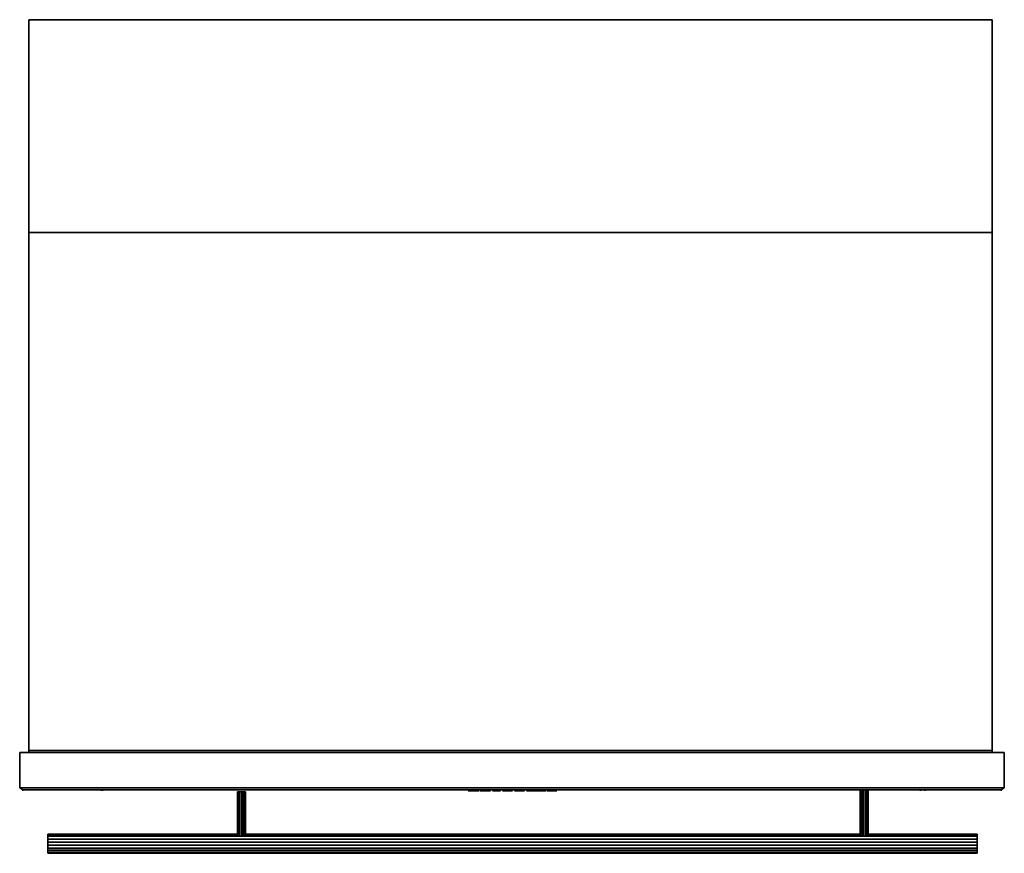
# Model space of a CAD drawing. Units: inches. Extents: x 0 to 29.7, y -25.2 to 0.
import ezdxf

# ---------------------------------------------------------------- set-up
doc = ezdxf.new("R2010")
doc.units = ezdxf.units.IN
doc.header["$MEASUREMENT"] = 0
doc.layers.get('0').update_dxf_attribs({"true_color": 0x8a086e})

msp = doc.modelspace()

# ---------------------------------------------------------------- linework, layer by layer
at = {"color": 196}
for points in [[(0.274, -0.03), (0.274, 0), (0.274, -6.428), (0.274, -22.149), (0.274, -6.428), (0.274, -22.149), (0.274, -6.428), (0.274, 0)], [(0.274, -6.428), (29.381, -6.428), (29.381, 0), (29.381, -6.428), (0.274, -6.428), (0.274, 0), (0.274, -6.428), (29.381, -6.428), (29.381, -22.149), (29.381, -6.428), (0.274, -6.428), (0.274, -22.149), (27.341, -22.149), (0.274, -22.149)], [(29.381, 0), (0.274, 0), (29.381, 0), (29.381, -0.03)], [(0.274, 0), (0.274, -0.03)], [(29.381, 0), (29.381, -6.428), (29.381, -22.149), (29.381, -6.428), (29.381, 0), (29.381, -0.03)], [(0, -23.216), (2.467, -23.216), (27.341, -23.216), (29.747, -23.216), (29.747, -22.149), (27.341, -22.149), (29.747, -22.149), (29.747, -23.216), (29.655, -23.277), (27.341, -23.277)], [(0, -22.149), (0, -23.216)], [(0, -22.149), (0, -23.216)], [(29.655, -23.277), (29.747, -23.216), (27.341, -23.216), (2.467, -23.216), (0, -23.216)], [(0.091, -23.277), (0, -23.216)], [(0, -23.216), (0.091, -23.277)], [(27.341, -23.277), (29.655, -23.277), (29.747, -23.216), (27.341, -23.216), (2.467, -23.216), (0, -23.216)], [(29.655, -23.277), (27.341, -23.277), (2.467, -23.277), (0.091, -23.277)], [(2.467, -23.277), (2.467, -23.308)], [(2.467, -23.277), (27.341, -23.277)], [(27.341, -23.277), (29.655, -23.277)], [(27.341, -23.277), (27.341, -23.308)], [(29.747, -23.216), (29.655, -23.277)]]:
    msp.add_lwpolyline(points, dxfattribs=at)
for points in [[(0.274, 0), (29.381, 0)], [(0.274, -22.149), (0.274, -6.428)], [(2.467, -22.149), (27.341, -22.149), (29.747, -22.149), (29.747, -23.216), (29.747, -22.149), (27.341, -22.149), (2.467, -22.149), (0, -22.149)], [(0, -22.149), (0, -23.216)], [(0, -22.149), (2.467, -22.149)], [(2.467, -22.149), (27.341, -22.149)], [(0.091, -23.277), (0, -23.216)], [(0.091, -23.308), (0.091, -23.277)], [(0.091, -23.308), (0.091, -23.277)], [(0.091, -23.308), (0.091, -23.277)], [(2.467, -23.277), (0.091, -23.277)], [(2.467, -23.308), (2.467, -23.277)], [(2.467, -23.308), (2.467, -23.277)], [(2.467, -23.308), (2.467, -23.277)], [(2.467, -23.308), (2.467, -23.277)], [(27.341, -23.277), (2.467, -23.277)], [(27.341, -23.308), (27.341, -23.277)], [(27.341, -23.308), (27.341, -23.277)], [(27.341, -23.308), (27.341, -23.277)], [(27.341, -23.308), (27.341, -23.277)], [(29.655, -23.308), (29.655, -23.277)], [(29.655, -23.308), (29.655, -23.277)], [(29.655, -23.308), (29.655, -23.277)]]:
    msp.add_lwpolyline(points, close=True, dxfattribs=at)
at = {"color": 26}
for points in [[(0, -22.149), (0.274, -22.149)], [(6.577, -23.338), (6.607, -23.338)], [(6.607, -24.648), (6.607, -24.403), (6.607, -23.673), (6.607, -23.338), (6.577, -23.338), (6.577, -23.673), (6.577, -24.403), (6.577, -24.618)], [(6.638, -24.648), (6.638, -24.403), (6.638, -23.673), (6.638, -23.338), (6.607, -23.338), (6.607, -23.673), (6.607, -23.338), (6.638, -23.338)], [(6.699, -24.679), (6.699, -24.403), (6.699, -23.673), (6.699, -23.338), (6.638, -23.338), (6.638, -23.673), (6.638, -23.338), (6.699, -23.338)], [(6.729, -24.679), (6.729, -24.403), (6.729, -23.673), (6.729, -23.338), (6.699, -23.338), (6.699, -23.673), (6.699, -23.338), (6.729, -23.338)], [(6.76, -24.648), (6.76, -24.403), (6.76, -23.673), (6.76, -23.338), (6.729, -23.338), (6.729, -23.673), (6.729, -23.338), (6.76, -23.338)], [(6.79, -24.648), (6.79, -24.403), (6.79, -23.673), (6.79, -23.338), (6.76, -23.338), (6.76, -23.673), (6.76, -23.338), (6.79, -23.338)], [(25.393, -24.618), (25.393, -24.312), (25.393, -23.581), (25.393, -23.277), (25.393, -23.581), (25.393, -23.277)], [(25.423, -23.277), (25.423, -23.581), (25.423, -23.277), (25.423, -23.581), (25.423, -24.312), (25.423, -24.648)], [(25.454, -23.277), (25.454, -23.581), (25.454, -23.277), (25.454, -23.581), (25.454, -24.312), (25.454, -24.648)], [(25.484, -23.277), (25.484, -23.581), (25.484, -23.277), (25.484, -23.581), (25.484, -24.312), (25.484, -24.679)], [(25.545, -23.277), (25.545, -23.581), (25.545, -23.277), (25.545, -23.581), (25.545, -24.312), (25.545, -24.679)], [(25.576, -23.277), (25.576, -23.581), (25.576, -23.277), (25.576, -23.581), (25.576, -24.312), (25.576, -24.648)], [(25.606, -23.277), (25.606, -23.581), (25.606, -23.277), (25.606, -23.581), (25.606, -24.312), (25.606, -24.648)], [(5.236, -24.648), (0.852, -24.648), (0.852, -24.618), (5.236, -24.618)], [(5.236, -24.618), (0.852, -24.618)], [(5.236, -24.618), (0.852, -24.618), (0.852, -24.648), (0.852, -24.679), (0.852, -24.77), (0.852, -24.861), (0.852, -24.953), (0.852, -25.044), (0.852, -25.105), (0.852, -25.166), (0.852, -25.196)], [(0.852, -24.679), (0.852, -24.77), (0.852, -24.679), (5.236, -24.679), (10.17, -24.679), (19.425, -24.679), (24.389, -24.679), (28.925, -24.679), (28.925, -24.77), (28.925, -24.679), (28.925, -24.648)], [(0.852, -24.648), (0.852, -24.679), (0.852, -24.648), (5.236, -24.648)], [(28.925, -25.166), (28.925, -25.105), (24.389, -25.105), (19.425, -25.105), (10.17, -25.105), (5.236, -25.105), (0.852, -25.105), (0.852, -25.166), (0.852, -25.196), (5.236, -25.196), (0.852, -25.196), (0.852, -25.166), (5.236, -25.166), (0.852, -25.166), (0.852, -25.105), (5.236, -25.105), (0.852, -25.105), (0.852, -25.044), (5.236, -25.044), (0.852, -25.044), (0.852, -24.953), (5.236, -24.953), (0.852, -24.953), (0.852, -24.861), (5.236, -24.861), (0.852, -24.861), (0.852, -24.77), (5.236, -24.77), (0.852, -24.77), (0.852, -24.679), (5.236, -24.679), (0.852, -24.679), (0.852, -24.648), (5.236, -24.648)], [(5.236, -24.618), (6.577, -24.618)], [(5.236, -24.648), (6.607, -24.648)], [(6.79, -24.648), (10.17, -24.648)], [(6.82, -24.618), (10.17, -24.618)], [(24.389, -24.618), (19.425, -24.618), (10.17, -24.618)], [(24.389, -24.648), (19.425, -24.648), (10.17, -24.648)], [(24.389, -24.618), (25.393, -24.618)], [(24.389, -24.648), (25.423, -24.648)], [(25.606, -24.648), (28.925, -24.648), (28.925, -24.679)], [(25.636, -24.618), (28.925, -24.618), (28.925, -24.648)], [(28.925, -24.648), (28.925, -24.618)], [(28.925, -24.648), (28.925, -24.618)], [(28.925, -24.648), (28.925, -24.618)], [(28.925, -24.679), (28.925, -24.648)], [(28.925, -24.77), (28.925, -24.679), (28.925, -24.648)], [(28.925, -24.679), (28.925, -24.77)], [(0.852, -24.77), (0.852, -24.861)], [(0.852, -24.953), (0.852, -25.044)], [(28.925, -24.77), (28.925, -24.861)], [(28.925, -24.861), (28.925, -24.953)], [(28.925, -24.953), (28.925, -24.861)], [(28.925, -24.953), (28.925, -25.044)], [(0.852, -25.105), (0.852, -25.166)], [(28.925, -25.044), (28.925, -25.105)], [(28.925, -25.105), (28.925, -25.044)], [(28.925, -25.196), (28.925, -25.166), (28.925, -25.105)]]:
    msp.add_lwpolyline(points, dxfattribs=at)
for points in [[(0, -22.149), (0.274, -22.149)], [(0.091, -23.308), (0.091, -23.277)], [(0.091, -23.308), (0.091, -23.277)], [(0.091, -23.308), (0.091, -23.277)], [(2.497, -23.308), (2.497, -23.277)], [(6.577, -23.338), (6.577, -23.673)], [(6.577, -23.673), (6.577, -23.338)], [(6.82, -23.338), (6.82, -23.673), (6.82, -23.338), (6.82, -23.673), (6.82, -24.403), (6.82, -24.618), (6.82, -24.403), (6.82, -23.673), (6.82, -23.338), (6.79, -23.338), (6.79, -23.673), (6.79, -23.338)], [(6.82, -23.673), (6.82, -23.338)], [(25.393, -23.277), (25.393, -23.581)], [(25.636, -23.581), (25.636, -23.277)], [(25.636, -23.581), (25.636, -23.277)], [(25.636, -23.277), (25.636, -23.581), (25.636, -24.312), (25.636, -24.618), (25.636, -24.312), (25.636, -23.581)], [(27.219, -23.308), (27.219, -23.277)], [(29.655, -23.308), (29.655, -23.277)], [(29.655, -23.308), (29.655, -23.277)], [(29.655, -23.308), (29.655, -23.277)], [(6.577, -23.673), (6.577, -24.403)], [(6.577, -24.403), (6.577, -23.673)], [(6.607, -24.403), (6.607, -23.673)], [(6.638, -24.403), (6.638, -23.673)], [(6.699, -24.403), (6.699, -23.673)], [(6.729, -24.403), (6.729, -23.673)], [(6.76, -24.403), (6.76, -23.673)], [(6.79, -24.403), (6.79, -23.673)], [(6.82, -23.673), (6.82, -24.403)], [(6.82, -23.673), (6.82, -24.403)], [(25.393, -23.581), (25.393, -24.312)], [(25.393, -24.312), (25.393, -23.581)], [(25.423, -23.581), (25.423, -24.312)], [(25.454, -23.581), (25.454, -24.312)], [(25.484, -23.581), (25.484, -24.312)], [(25.545, -23.581), (25.545, -24.312)], [(25.576, -23.581), (25.576, -24.312)], [(25.606, -23.581), (25.606, -24.312)], [(25.636, -24.312), (25.636, -23.581)], [(25.636, -23.581), (25.636, -24.312)], [(25.393, -24.312), (25.393, -24.618)], [(25.393, -24.618), (25.393, -24.312)], [(25.423, -24.312), (25.423, -24.648)], [(25.454, -24.312), (25.454, -24.648)], [(25.484, -24.312), (25.484, -24.679)], [(25.545, -24.312), (25.545, -24.679)], [(25.576, -24.312), (25.576, -24.648)], [(25.606, -24.312), (25.606, -24.648)], [(25.636, -24.618), (25.636, -24.312)], [(25.636, -24.312), (25.636, -24.618)], [(0.852, -24.648), (0.852, -24.618)], [(5.236, -24.618), (6.577, -24.618)], [(5.236, -24.648), (6.607, -24.648)], [(10.17, -24.679), (5.236, -24.679)], [(6.577, -24.403), (6.577, -24.618)], [(6.577, -24.618), (6.577, -24.403)], [(6.607, -24.648), (6.607, -24.403)], [(6.638, -24.648), (6.638, -24.403)], [(6.699, -24.679), (6.699, -24.403)], [(6.729, -24.679), (6.729, -24.403)], [(6.76, -24.648), (6.76, -24.403)], [(6.79, -24.648), (6.79, -24.403)], [(6.79, -24.648), (10.17, -24.648)], [(6.82, -24.403), (6.82, -24.618)], [(6.82, -24.403), (6.82, -24.618)], [(6.82, -24.618), (10.17, -24.618)], [(19.425, -24.618), (10.17, -24.618)], [(19.425, -24.648), (10.17, -24.648)], [(19.425, -24.679), (10.17, -24.679)], [(24.389, -24.618), (19.425, -24.618)], [(24.389, -24.648), (19.425, -24.648)], [(24.389, -24.679), (19.425, -24.679)], [(24.389, -24.618), (25.393, -24.618)], [(24.389, -24.648), (25.423, -24.648)], [(28.925, -24.679), (24.389, -24.679)], [(25.606, -24.648), (28.925, -24.648)], [(25.636, -24.618), (28.925, -24.618)], [(0.852, -24.77), (0.852, -24.861), (5.236, -24.861), (10.17, -24.861), (19.425, -24.861), (24.389, -24.861), (28.925, -24.861), (28.925, -24.953), (28.925, -24.861), (28.925, -24.77), (24.389, -24.77), (19.425, -24.77), (10.17, -24.77), (5.236, -24.77)], [(0.852, -24.953), (0.852, -24.861)], [(0.852, -24.953), (0.852, -25.044), (5.236, -25.044), (10.17, -25.044), (19.425, -25.044), (24.389, -25.044), (28.925, -25.044), (28.925, -25.105), (28.925, -25.044), (28.925, -24.953), (24.389, -24.953), (19.425, -24.953), (10.17, -24.953), (5.236, -24.953)], [(10.17, -24.77), (5.236, -24.77)], [(10.17, -24.861), (5.236, -24.861)], [(10.17, -24.953), (5.236, -24.953)], [(19.425, -24.77), (10.17, -24.77)], [(19.425, -24.861), (10.17, -24.861)], [(19.425, -24.953), (10.17, -24.953)], [(24.389, -24.77), (19.425, -24.77)], [(24.389, -24.861), (19.425, -24.861)], [(24.389, -24.953), (19.425, -24.953)], [(28.925, -24.77), (24.389, -24.77)], [(28.925, -24.861), (24.389, -24.861)], [(28.925, -24.953), (24.389, -24.953)], [(28.925, -24.77), (28.925, -24.861)], [(28.925, -24.953), (28.925, -25.044)], [(0.852, -25.105), (0.852, -25.044)], [(0.852, -25.196), (5.236, -25.196), (10.17, -25.196), (19.425, -25.196), (24.389, -25.196), (28.925, -25.196), (28.925, -25.166), (24.389, -25.166), (19.425, -25.166), (10.17, -25.166), (5.236, -25.166), (0.852, -25.166)], [(10.17, -25.044), (5.236, -25.044)], [(10.17, -25.105), (5.236, -25.105)], [(10.17, -25.166), (5.236, -25.166)], [(5.236, -25.196), (10.17, -25.196)], [(19.425, -25.044), (10.17, -25.044)], [(19.425, -25.105), (10.17, -25.105)], [(19.425, -25.166), (10.17, -25.166)], [(10.17, -25.196), (19.425, -25.196)], [(24.389, -25.044), (19.425, -25.044)], [(24.389, -25.105), (19.425, -25.105)], [(24.389, -25.166), (19.425, -25.166)], [(19.425, -25.196), (24.389, -25.196)], [(28.925, -25.044), (24.389, -25.044)], [(28.925, -25.105), (28.925, -25.166), (24.389, -25.166), (28.925, -25.166), (28.925, -25.196), (24.389, -25.196), (28.925, -25.196), (28.925, -25.166)], [(28.925, -25.105), (24.389, -25.105)]]:
    msp.add_lwpolyline(points, close=True, dxfattribs=at)
at = {"color": 225}
msp.add_lwpolyline([(0.274, -22.088), (29.381, -22.088)], close=True, dxfattribs=at)
at = {"color": 81}
for points in [[(13.641, -23.308), (13.702, -23.308), (13.61, -23.308), (13.55, -23.308)], [(13.732, -23.308), (13.702, -23.308)], [(13.732, -23.308), (13.823, -23.308)], [(13.915, -23.308), (13.945, -23.308), (13.976, -23.308), (13.945, -23.308)], [(14.006, -23.308), (13.976, -23.308)], [(14.006, -23.308), (13.976, -23.308)], [(14.036, -23.308), (14.006, -23.308), (14.067, -23.308)], [(14.036, -23.308), (14.006, -23.308)], [(14.036, -23.308), (14.006, -23.308), (14.067, -23.308)], [(14.067, -23.308), (14.036, -23.308)], [(14.067, -23.308), (14.128, -23.308), (14.097, -23.308)], [(14.158, -23.308), (14.128, -23.308)], [(14.128, -23.308), (14.158, -23.308)], [(14.189, -23.308), (14.158, -23.308)], [(14.341, -23.308), (14.28, -23.308)], [(14.523, -23.308), (14.493, -23.308)], [(14.584, -23.308), (14.615, -23.308), (14.645, -23.308), (14.615, -23.308)], [(14.676, -23.308), (14.645, -23.308)], [(14.676, -23.308), (14.645, -23.308)], [(14.706, -23.308), (14.676, -23.308), (14.736, -23.308)], [(14.706, -23.308), (14.676, -23.308)], [(14.706, -23.308), (14.676, -23.308), (14.736, -23.308)], [(14.736, -23.308), (14.706, -23.308)], [(14.736, -23.308), (14.797, -23.308), (14.767, -23.308)], [(14.828, -23.308), (14.797, -23.308)], [(14.797, -23.308), (14.828, -23.308)], [(14.858, -23.308), (14.828, -23.308)], [(15.01, -23.308), (14.98, -23.308), (14.949, -23.308), (14.98, -23.308)], [(14.98, -23.308), (15.01, -23.308)], [(15.01, -23.308), (15.041, -23.308), (15.071, -23.308)], [(15.102, -23.308), (15.071, -23.308)], [(15.102, -23.308), (15.071, -23.308)], [(15.102, -23.308), (15.254, -23.308), (15.223, -23.308), (15.193, -23.308)], [(15.132, -23.308), (15.102, -23.308)], [(15.132, -23.308), (15.102, -23.308)], [(15.193, -23.308), (15.223, -23.308), (15.254, -23.308), (15.102, -23.308), (15.132, -23.308), (15.162, -23.308)], [(15.162, -23.308), (15.132, -23.308)], [(15.162, -23.308), (15.132, -23.308)], [(15.193, -23.308), (15.162, -23.308), (15.223, -23.308)], [(15.436, -23.308), (15.345, -23.308), (15.315, -23.308), (15.436, -23.308), (15.467, -23.308)], [(15.436, -23.308), (15.315, -23.308), (15.345, -23.308)], [(15.406, -23.308), (15.345, -23.308), (15.436, -23.308)], [(15.436, -23.308), (15.406, -23.308), (15.345, -23.308)], [(15.528, -23.308), (15.497, -23.308), (15.467, -23.308), (15.497, -23.308), (15.436, -23.308), (15.467, -23.308), (15.497, -23.308)], [(15.467, -23.308), (15.436, -23.308)], [(15.467, -23.308), (15.497, -23.308)], [(15.528, -23.308), (15.497, -23.308)], [(15.528, -23.308), (15.588, -23.308)], [(15.558, -23.308), (15.528, -23.308)], [(15.588, -23.308), (15.528, -23.308), (15.558, -23.308), (15.528, -23.308)], [(15.71, -23.308), (15.68, -23.308), (15.649, -23.308), (15.588, -23.308)], [(15.588, -23.308), (15.649, -23.308), (15.68, -23.308), (15.801, -23.308), (15.68, -23.308), (15.71, -23.308)], [(15.801, -23.308), (15.68, -23.308)], [(15.771, -23.308), (15.893, -23.308), (15.832, -23.308), (15.801, -23.308), (15.771, -23.308), (15.741, -23.308), (15.71, -23.308)], [(15.771, -23.308), (15.893, -23.308), (15.832, -23.308), (15.801, -23.308), (15.771, -23.308), (15.741, -23.308), (15.71, -23.308)], [(16.045, -23.308), (15.954, -23.308), (15.923, -23.308), (15.984, -23.308), (16.075, -23.308), (16.106, -23.308)], [(15.923, -23.308), (15.984, -23.308), (16.075, -23.308), (16.106, -23.308), (16.045, -23.308), (15.954, -23.308)], [(16.106, -23.308), (16.167, -23.308), (16.228, -23.308), (16.197, -23.308)], [(16.167, -23.308), (16.228, -23.308), (16.197, -23.308), (16.106, -23.308)]]:
    msp.add_lwpolyline(points, close=True, dxfattribs=at)
for points in [[(13.884, -23.308), (13.823, -23.308), (13.884, -23.308), (13.823, -23.308), (13.732, -23.308), (13.702, -23.308), (13.641, -23.308), (13.55, -23.308), (13.61, -23.308), (13.702, -23.308)], [(13.915, -23.308), (13.945, -23.308), (13.976, -23.308), (14.006, -23.308)], [(14.006, -23.308), (13.976, -23.308)], [(14.219, -23.308), (14.189, -23.308), (14.158, -23.308), (14.189, -23.308), (14.219, -23.308), (14.189, -23.308), (14.158, -23.308), (14.128, -23.308), (14.097, -23.308), (14.067, -23.308), (14.128, -23.308), (14.067, -23.308), (14.128, -23.308)], [(14.493, -23.308), (14.341, -23.308), (14.28, -23.308)], [(14.341, -23.308), (14.493, -23.308)], [(14.341, -23.308), (14.493, -23.308)], [(14.493, -23.308), (14.523, -23.308)], [(14.584, -23.308), (14.615, -23.308), (14.645, -23.308), (14.676, -23.308)], [(14.676, -23.308), (14.645, -23.308)], [(14.889, -23.308), (14.858, -23.308), (14.828, -23.308), (14.858, -23.308), (14.889, -23.308), (14.858, -23.308), (14.828, -23.308), (14.797, -23.308), (14.767, -23.308), (14.736, -23.308), (14.797, -23.308), (14.736, -23.308), (14.797, -23.308)], [(15.01, -23.308), (14.98, -23.308), (14.949, -23.308)], [(15.071, -23.308), (15.041, -23.308), (15.01, -23.308)], [(15.01, -23.308), (15.071, -23.308)], [(15.01, -23.308), (15.071, -23.308), (15.01, -23.308), (15.041, -23.308), (15.071, -23.308), (15.102, -23.308), (15.193, -23.308)], [(15.223, -23.308), (15.162, -23.308), (15.193, -23.308)], [(15.162, -23.308), (15.193, -23.308)], [(15.436, -23.308), (15.497, -23.308)], [(15.497, -23.308), (15.467, -23.308)], [(15.528, -23.308), (15.497, -23.308)], [(15.497, -23.308), (15.528, -23.308)], [(15.497, -23.308), (15.528, -23.308)]]:
    msp.add_lwpolyline(points, dxfattribs=at)

doc.saveas('drawing.dxf')
